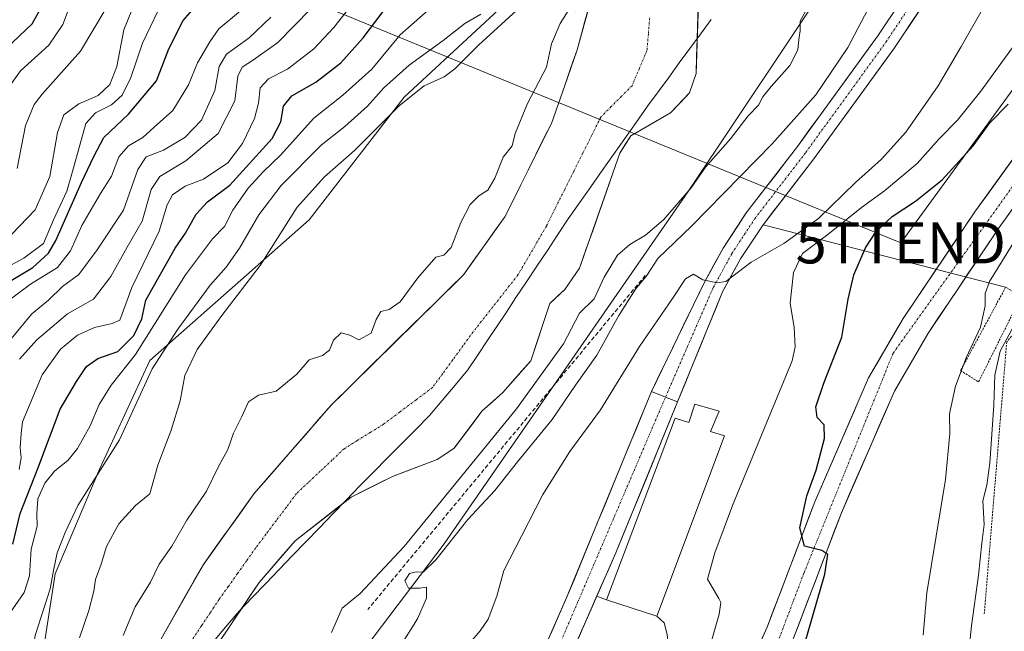
# Model space of a CAD drawing. Units: metres. Extents: x 631151 to 634602, y 4738933 to 4741312.
# Drawn here: x 633895 to 634134, y 4739733 to 4739882 of the extents above; entities that cross this region are included whole.
import ezdxf
from ezdxf.enums import TextEntityAlignment as Align

# ---------------------------------------------------------------- set-up
doc = ezdxf.new("R2010")
doc.units = ezdxf.units.M
doc.header["$MEASUREMENT"] = 0
for name, pattern in [('TRAZO_Y_PUNTO', [1, 0.5, -0.25, 0, -0.25]), ('TRAZOS', [0.75, 0.5, -0.25]), ('TRAZOSX2', [1.5, 1, -0.5])]:
    doc.linetypes.add(name, pattern=pattern)
doc.layers.get('0').update_dxf_attribs({"lineweight": 5})
for name, color, linetype, lineweight in [('Alambrada', 19, 'TRAZOS', 0), ('Arbolado forestal CxS', 92, 'Continuous', 0), ('Carretera de calzada única', 19, 'Continuous', 13), ('Carretera de calzada única Cxs', 19, 'Continuous', 13), ('Carretera de calzada única eje', 19, 'TRAZO_Y_PUNTO', 0), ('Corriente natural Cxs', 5, 'Continuous', 13), ('Corriente natural eje', 5, 'TRAZO_Y_PUNTO', 0), ('Corriente natural superficial', 5, 'Continuous', 13), ('Curva de nivel maestra', 36, 'Continuous', 30), ('Curva de nivel normal', 36, 'Continuous', 0), ('Edificación', 1, 'Continuous', 13), ('Edificación Cxs', 1, 'Continuous', 13), ('Explanada', 19, 'Continuous', 0), ('Explanada Cxs', 19, 'Continuous', 0), ('Layer 0', 7, 'Continuous', 0), ('Matorral CxS', 135, 'Continuous', 0), ('Municipio', 9, 'Continuous', 13), ('Municipio CxS', 142, 'Continuous', 0), ('Obra de contención lineal', 1, 'TRAZOSX2', 13), ('Suelo desnudo CxS', 43, 'Continuous', 0), ('Tendido', 6, 'Continuous', 0), ('Torre de tendido puntual', 7, 'Continuous', 0)]:
    doc.layers.add(name, color=color, linetype=linetype, lineweight=lineweight)

# ---------------------------------------------------------------- blocks, each defined once
blk = doc.blocks.new('*U156')
at = {"layer": 'Suelo desnudo CxS', "color": 43, "linetype": 'Continuous', "lineweight": 0}
for points in [[(633906.7901, 4739545.4301, 478.0959), (633901.3101, 4739582.7901, 478.5144), (633902.5601, 4739605.6701, 478.9525), (633902.3901, 4739636.5101, 479.0925), (633905.0201, 4739660.5101, 478.4682), (633905.5079, 4739662.8192, 478.3382), (633910.2101, 4739685.0801, 478.5246), (633921.8001, 4739718.2201, 478.227), (633939.4501, 4739749.3501, 478.2016), (633951.1869, 4739765.7015, 478.2525), (633951.7601, 4739766.5001, 478.244), (633970.5601, 4739788.1701, 478.9316), (634001.6273, 4739818.7841, 478.4444), (634002.7801, 4739819.9201, 478.43), (634012.8701, 4739834.0501, 478.4557), (634014.2302, 4739836.7871, 478.585), (634014.3755, 4739837.0794, 478.6034), (634024.1801, 4739856.8101, 479.0714), (634027.4301, 4739866.0701, 479.0845), (634030.4601, 4739874.7101, 479.203), (634034.3956, 4739889.187, 479.3365)], [(634059.9645, 4739885.9111, 479.5662), (634059.4101, 4739868.9501, 479.5044), (634057.8101, 4739864.2301, 479.3943), (634053.2101, 4739859.4101, 479.2569), (634043.5301, 4739853.7901, 479.2249), (634040.8301, 4739849.5701, 479.2223), (634031.0601, 4739821.5501, 479.2887), (634027.4701, 4739816.3401, 479.5696), (634023.7801, 4739812.9101, 479.0499), (634019.1601, 4739798.9701, 480.0032), (634012.4001, 4739791.2201, 479.4857), (634007.2701, 4739786.6601, 479.2013), (634000.5101, 4739777.7001, 479.4578), (633996.3801, 4739774.8801, 478.6529), (633985.4801, 4739770.7901, 478.4454), (633975.4601, 4739765.7601, 478.6939), (633961.7701, 4739755.1201, 478.3828), (633953.0101, 4739744.9301, 478.3013), (633942.8801, 4739729.7901, 478.1637)]]:
    blk.add_polyline3d(points, dxfattribs=at)
blk = doc.blocks.new('*U157')
at = {"layer": 'Arbolado forestal CxS', "color": 92, "linetype": 'Continuous', "lineweight": 0}
for points in [[(633942.8801, 4739729.7901, 478.1637), (633953.0101, 4739744.9301, 478.3013), (633961.7701, 4739755.1201, 478.3828), (633975.4601, 4739765.7601, 478.6939), (633985.4801, 4739770.7901, 478.4454), (633996.3801, 4739774.8801, 478.6529), (634000.5101, 4739777.7001, 479.4578), (634007.2701, 4739786.6601, 479.2013), (634012.4001, 4739791.2201, 479.4857), (634019.1601, 4739798.9701, 480.0032), (634023.7801, 4739812.9101, 479.0499), (634027.4701, 4739816.3401, 479.5696), (634031.0601, 4739821.5501, 479.2887), (634040.8301, 4739849.5701, 479.2223), (634043.5301, 4739853.7901, 479.2249), (634053.2101, 4739859.4101, 479.2569), (634057.8101, 4739864.2301, 479.3943), (634059.4101, 4739868.9501, 479.5044), (634059.9645, 4739885.9111, 479.5662)], [(634105.0077, 4739911.5115, 482.9819), (634057.4847, 4739840.2313, 483.1005), (633998.0807, 4739754.3297, 485.8319), (633957.8689, 4739701.3265, 481.8791), (633944.1593, 4739639.1841, 480.8558), (633957.8655, 4739564.2473, 483.5658)], [(633889.2421, 4739661.7561, 485.2035), (633897.7809, 4739710.7307, 486.6627), (633903.3691, 4739747.0727, 487.9496), (633914.2647, 4739772.7253, 487.9963), (633926.4183, 4739799.0399, 488.6143), (633965.2055, 4739833.2967, 482.003), (633988.3751, 4739863.1717, 483.235), (634023.4339, 4739895.7899, 484.0066)], [(634034.3956, 4739889.187, 479.3365), (634030.4601, 4739874.7101, 479.203), (634027.4301, 4739866.0701, 479.0845), (634024.1801, 4739856.8101, 479.0714), (634014.3755, 4739837.0794, 478.6034), (634014.2302, 4739836.7871, 478.585), (634012.8701, 4739834.0501, 478.4557), (634002.7801, 4739819.9201, 478.43), (634001.6273, 4739818.7841, 478.4444), (633970.5601, 4739788.1701, 478.9316), (633951.7601, 4739766.5001, 478.244), (633951.1869, 4739765.7015, 478.2525), (633939.4501, 4739749.3501, 478.2016), (633921.8001, 4739718.2201, 478.227), (633910.2101, 4739685.0801, 478.5246), (633905.5079, 4739662.8192, 478.3382), (633905.0201, 4739660.5101, 478.4682), (633902.3901, 4739636.5101, 479.0925), (633902.5601, 4739605.6701, 478.9525), (633901.3101, 4739582.7901, 478.5144), (633906.7901, 4739545.4301, 478.0959)]]:
    blk.add_polyline3d(points, dxfattribs=at)
blk = doc.blocks.new('*U173')
at = {"layer": 'Curva de nivel normal', "color": 36, "linetype": 'Continuous', "lineweight": 0}
blk.add_polyline3d([(634141.38, 4739835.36, 505), (634130.88, 4739818.26, 505), (634129.8, 4739815.33, 505), (634129.8, 4739812.33, 505), (634128.65, 4739807.12, 505), (634125.18, 4739799.68, 505), (634122.6, 4739792.77, 505), (634121.09, 4739786.03, 505), (634121.17, 4739781.28, 505), (634120.1, 4739770.02, 505), (634115.61, 4739742.43, 505), (634114.69, 4739732.12, 505)], dxfattribs=at)
blk = doc.blocks.new('*U177')
at = {"layer": 'Curva de nivel normal', "color": 36, "linetype": 'Continuous', "lineweight": 0}
blk.add_polyline3d([(633892.2, 4739813.73, 520), (633897.36, 4739817.59, 520), (633903.97, 4739821.67, 520), (633907.14, 4739825.76, 520), (633909.9, 4739831.96, 520), (633914.37, 4739839.75, 520), (633917.08, 4739843.95, 520), (633918.88, 4739848.69, 520), (633921.26, 4739851.37, 520), (633924.71, 4739853.4, 520), (633927.51, 4739855.86, 520), (633932.05, 4739859.95, 520), (633935.81, 4739866.23, 520), (633938.06, 4739871.57, 520), (633941.03, 4739876.68, 520), (633943.22, 4739879.83, 520), (633948.49, 4739884.26, 520)], dxfattribs=at)
blk = doc.blocks.new('*U187')
at = {"layer": 'Curva de nivel normal', "color": 36, "linetype": 'Continuous', "lineweight": 0}
blk.add_polyline3d([(633887.4, 4739819.53, 530), (633895.78, 4739823.98, 530), (633900.52, 4739827.53, 530), (633902.97, 4739833.33, 530), (633906.2, 4739840.28, 530), (633907.39, 4739844.47, 530), (633909.37, 4739851.51, 530), (633910.83, 4739856.81, 530), (633913.22, 4739859.35, 530), (633917.05, 4739861.35, 530), (633919.67, 4739863.68, 530), (633921.81, 4739868.02, 530), (633924.65, 4739876.35, 530), (633928.48, 4739884.33, 530)], dxfattribs=at)
blk = doc.blocks.new('*U197')
at = {"layer": 'Curva de nivel normal', "color": 36, "linetype": 'Continuous', "lineweight": 0}
blk.add_polyline3d([(633892.84, 4739829.81, 535), (633898.47, 4739835.71, 535), (633902.04, 4739843.83, 535), (633903.96, 4739854.62, 535), (633905.46, 4739858.92, 535), (633909.16, 4739861.55, 535), (633913.85, 4739863.56, 535), (633916.72, 4739866.24, 535), (633918.4, 4739870.68, 535), (633920.08, 4739879.6, 535), (633923.11, 4739887.09, 535)], dxfattribs=at)
blk = doc.blocks.new('*U201')
at = {"layer": 'Curva de nivel normal', "color": 36, "linetype": 'Continuous', "lineweight": 0}
blk.add_polyline3d([(633890.74, 4739863.68, 545), (633894.95, 4739869.57, 545), (633901.8, 4739875.88, 545), (633905.25, 4739880.86, 545), (633908.59, 4739889.84, 545)], dxfattribs=at)
blk = doc.blocks.new('*U204')
at = {"layer": 'Curva de nivel normal', "color": 36, "linetype": 'Continuous', "lineweight": 0}
blk.add_polyline3d([(633894.11, 4739845.83, 540), (633896.11, 4739856.25, 540), (633898.24, 4739861.42, 540), (633900.22, 4739863.91, 540), (633909.54, 4739874.39, 540), (633918.78, 4739889.96, 540)], dxfattribs=at)
blk = doc.blocks.new('*U218')
at = {"layer": 'Curva de nivel maestra', "color": 36, "linetype": 'Continuous', "lineweight": 30}
blk.add_polyline3d([(634085.8, 4739729.84, 500), (634090.74, 4739746.98, 500), (634091.46, 4739751.75, 500), (634090.02, 4739752.77, 500), (634085.78, 4739753.78, 500), (634084.65, 4739758.24, 500), (634086.38, 4739766.02, 500), (634088.67, 4739772.28, 500), (634090.7, 4739780.03, 500), (634090.58, 4739783.32, 500), (634088.92, 4739785.14, 500), (634088.57, 4739787.77, 500), (634090.48, 4739793.54, 500), (634094.93, 4739804.72, 500), (634096.43, 4739813.95, 500), (634097.86, 4739819.92, 500), (634100.66, 4739826.52, 500), (634103.23, 4739830.48, 500), (634107.16, 4739834.08, 500), (634112.82, 4739837.83, 500), (634119.33, 4739843.02, 500), (634126.89, 4739851.35, 500), (634130.97, 4739856.93, 500), (634135.4, 4739861.49, 500)], dxfattribs=at)
blk = doc.blocks.new('*U219')
at = {"layer": 'Curva de nivel maestra', "color": 36, "linetype": 'Continuous', "lineweight": 30}
blk.add_polyline3d([(633889.75, 4739873.51, 550), (633897.77, 4739881.02, 550), (633901.26, 4739887.43, 550)], dxfattribs=at)
blk = doc.blocks.new('*U222')
at = {"layer": 'Curva de nivel maestra', "color": 36, "linetype": 'Continuous', "lineweight": 30}
blk.add_polyline3d([(633890.2, 4739817.07, 525), (633897.93, 4739821.71, 525), (633901.74, 4739825.18, 525), (633903.56, 4739828.26, 525), (633909.76, 4739842.42, 525), (633912.8, 4739848.74, 525), (633915.26, 4739853.39, 525), (633921.21, 4739859.08, 525), (633928.01, 4739867.13, 525), (633931.02, 4739874.99, 525), (633934.52, 4739881.88, 525), (633937.94, 4739885.77, 525)], dxfattribs=at)
blk = doc.blocks.new('5TTEND')
blk.add_text('5TTEND', height=10).set_placement((0, 0), align=Align.MIDDLE_CENTER)

msp = doc.modelspace()

# ---------------------------------------------------------------- linework, layer by layer
at = {"layer": 'Alambrada', "color": 19, "linetype": 'TRAZOS', "lineweight": 0}
for points in [[(634128.19, 4739793.82, 507.87), (634138.62, 4739814.67, 507.37), (634134.78, 4739816.87, 505.74), (634123.8, 4739796.56, 505.36), (634128.19, 4739793.82, 507.87)], [(634144.39, 4739734.95, 512.26), (634148.78, 4739743.18, 511.32), (634153.72, 4739747.02, 510.9), (634170.18, 4739745.93, 511.96), (634175.11, 4739806.84, 511.08), (634139.99, 4739809.58, 509.68), (634135.05, 4739803.55, 509.86), (634129.57, 4739737.14, 510.84)]]:
    msp.add_polyline3d(points, dxfattribs=at)
at = {"layer": 'Arbolado forestal CxS', "color": 92, "linetype": 'Continuous', "lineweight": 0}
for points in [[(634107.93, 4739927.35, 481.29), (634105.01, 4739911.51, 482.98), (634057.48, 4739840.23, 483.1), (633998.08, 4739754.33, 485.83), (633957.87, 4739701.33, 481.88), (633944.16, 4739639.18, 480.86), (633957.87, 4739564.25, 483.57), (633977.97, 4739493.88, 482.03), (634004.47, 4739435.39, 480.68), (634065.7, 4739344.01, 481.04), (634085.8, 4739281.86, 481.81), (634090.37, 4739207.84, 480.07), (634084.27, 4739193.35, 476.81)], [(634034.4, 4739889.19, 479.34), (634029.98, 4739883.96, 479.43), (634023.43, 4739895.79, 484.01), (633988.38, 4739863.17, 483.23), (633965.21, 4739833.3, 482), (633926.42, 4739799.04, 488.61), (633914.26, 4739772.73, 488), (633903.37, 4739747.07, 487.95), (633897.78, 4739710.73, 486.66), (633889.24, 4739661.76, 485.2), (633890.5, 4739634.32, 484.86), (633895.04, 4739500.52, 493.27), (633915.18, 4739427.68, 509.28), (633925.53, 4739417.7, 502.85), (633935.54, 4739426.21, 483.38), (633958.09, 4739410.18, 477.38), (633958.78, 4739409.7, 477.42), (633960.53, 4739408.45, 477.49)], [(634034.4, 4739889.19, 479.34), (634030.46, 4739874.71, 479.2), (634027.43, 4739866.07, 479.08), (634024.18, 4739856.81, 479.07), (634014.38, 4739837.08, 478.6), (634014.23, 4739836.79, 478.58), (634012.87, 4739834.05, 478.46), (634002.78, 4739819.92, 478.43), (634001.63, 4739818.78, 478.44), (633970.56, 4739788.17, 478.93), (633951.76, 4739766.5, 478.24), (633951.19, 4739765.7, 478.25), (633939.45, 4739749.35, 478.2), (633921.8, 4739718.22, 478.23), (633910.21, 4739685.08, 478.52), (633905.51, 4739662.82, 478.34), (633905.02, 4739660.51, 478.47), (633902.39, 4739636.51, 479.09), (633902.56, 4739605.67, 478.95), (633901.31, 4739582.79, 478.51), (633906.79, 4739545.43, 478.1)], [(634059.96, 4739885.91, 479.57), (634059.41, 4739868.95, 479.5), (634057.81, 4739864.23, 479.39), (634053.21, 4739859.41, 479.26), (634043.53, 4739853.79, 479.22), (634040.83, 4739849.57, 479.22), (634031.06, 4739821.55, 479.29), (634027.47, 4739816.34, 479.57), (634023.78, 4739812.91, 479.05), (634019.16, 4739798.97, 480), (634012.4, 4739791.22, 479.49), (634007.27, 4739786.66, 479.2), (634000.51, 4739777.7, 479.46), (633996.38, 4739774.88, 478.65), (633985.48, 4739770.79, 478.45), (633975.46, 4739765.76, 478.69), (633961.77, 4739755.12, 478.38), (633953.01, 4739744.93, 478.3), (633942.88, 4739729.79, 478.16)]]:
    msp.add_polyline3d(points, dxfattribs=at)
at = {"layer": 'Carretera de calzada única', "color": 19, "linetype": 'Continuous', "lineweight": 13}
for points in [[(634048.57, 4739791.51), (634061.37, 4739817.98), (634065.98, 4739826.37), (634071.64, 4739835), (634084.11, 4739851.18), (634103.64, 4739878.1), (634114.7, 4739894.7)], [(634118.9, 4739891.99), (634107.74, 4739875.25), (634088.11, 4739848.19), (634075.71, 4739832.1), (634070.26, 4739823.79), (634065.87, 4739815.78), (634054.89, 4739788.94)], [(634055.28, 4739530.27), (634045.98, 4739549.34), (634043.62, 4739559.09), (634038.55, 4739592.43), (634038, 4739602.42), (634038.53, 4739616.48), (634041.73, 4739636.22), (634048.28, 4739659.05), (634073.05, 4739725.82), (634076.69, 4739734.06), (634088.32, 4739764.58), (634101.42, 4739794.77), (634109.87, 4739809.27), (634127.46, 4739835.46), (634156.55, 4739875.89), (634160.69, 4739884.51)], [(634167.37, 4739882.22), (634162.6, 4739872.29), (634133.23, 4739831.46), (634115.82, 4739805.55), (634107.69, 4739791.59), (634094.8, 4739761.93), (634083.17, 4739731.4), (634079.92, 4739724.26), (634079.55, 4739723.16), (634072.23, 4739701.89), (634060.95, 4739668.99), (634054.05, 4739652.57), (634051.78, 4739647.14), (634046.78, 4739627.51), (634044.53, 4739602.74), (634045.25, 4739589.41), (634047.87, 4739573.59), (634049.87, 4739569.09), (634053.91, 4739568.94)], [(634070.69, 4739477.79), (634063.12, 4739483.9), (634059.37, 4739485.79), (634052.73, 4739487.14), (634048.23, 4739489.01), (634044.03, 4739491.82), (634034.92, 4739501.75), (634028.82, 4739511.81), (634018.25, 4739548.43), (634013.46, 4739566.66), (634002.16, 4739598.93), (633997.55, 4739619.51), (633995.1, 4739637.54), (633996.39, 4739655.97), (634000.37, 4739675.54), (634003.26, 4739685.1), (634027.82, 4739741.01), (634048.57, 4739791.51)], [(634054.89, 4739788.94), (634039.89, 4739752.18), (634035.26, 4739741.64)], [(634035.26, 4739741.64), (634033.28, 4739737.13), (634031.3, 4739732.63)]]:
    msp.add_lwpolyline(points, dxfattribs=at)
at = {"layer": 'Carretera de calzada única Cxs', "color": 19, "linetype": 'Continuous', "lineweight": 13}
msp.add_lwpolyline([(634048.57, 4739791.51), (634051.98, 4739790.13), (634054.89, 4739788.94)], dxfattribs=at)
msp.add_lwpolyline([(634048.57, 4739791.51), (634051.98, 4739790.13), (634054.89, 4739788.94)], dxfattribs=at)
for points in [[(634114.44, 4739885.29, 485.59), (634112.21, 4739881.94, 485.63), (634109.98, 4739878.59, 485.4), (634107.74, 4739875.25, 485.5), (634104.94, 4739871.38, 485.39), (634102.13, 4739867.51, 485.47), (634099.33, 4739863.65, 485.34), (634096.53, 4739859.78, 485.53), (634093.72, 4739855.92, 485.57), (634090.92, 4739852.05, 485.77), (634088.11, 4739848.19, 485.96), (634085.63, 4739844.97, 486.21), (634083.15, 4739841.75, 486.51), (634080.67, 4739838.53, 486.9), (634078.19, 4739835.31, 487.24), (634075.71, 4739832.1, 487.62), (634072.99, 4739827.94, 488.29), (634070.26, 4739823.79, 489.08), (634068.07, 4739819.78, 489.78), (634065.87, 4739815.78, 490.08), (634064.04, 4739811.3, 490.64), (634062.21, 4739806.83, 491.01), (634060.38, 4739802.36, 491.32), (634058.55, 4739797.89, 491.69), (634056.72, 4739793.41, 491.99), (634054.89, 4739788.94, 492.28), (634054.89, 4739788.94, 492.28), (634051.98, 4739790.13, 492.14), (634048.57, 4739791.51, 491.91), (634050.7, 4739795.92, 491.81), (634052.84, 4739800.33, 491.56), (634054.97, 4739804.74, 491.25), (634057.11, 4739809.16, 490.91), (634059.24, 4739813.57, 490.6), (634061.37, 4739817.98, 489.94), (634063.68, 4739822.17, 489.32), (634065.98, 4739826.37, 488.7), (634067.86, 4739829.24, 488.26), (634069.75, 4739832.12, 487.81), (634071.64, 4739835, 487.53), (634074.13, 4739838.23, 487.12), (634076.63, 4739841.47, 486.76), (634079.12, 4739844.71, 486.33), (634081.61, 4739847.95, 486.01), (634084.11, 4739851.18, 485.78), (634086.9, 4739855.03, 485.58), (634089.69, 4739858.87, 485.43), (634092.48, 4739862.72, 485.35), (634095.27, 4739866.57, 485.34), (634098.06, 4739870.41, 485.33), (634100.85, 4739874.26, 485.46), (634103.64, 4739878.1, 485.54), (634106.4, 4739882.25, 485.68)], [(634074.87, 4739729.94, 499.18), (634076.69, 4739734.06, 499.33), (634078.35, 4739738.42, 499.45), (634080.01, 4739742.78, 499.33), (634081.67, 4739747.14, 499.72), (634083.34, 4739751.5, 499.75), (634085, 4739755.86, 499.8), (634086.66, 4739760.22, 500.11), (634088.32, 4739764.58, 500.06), (634090.19, 4739768.89, 500.22), (634092.06, 4739773.21, 500.57), (634093.93, 4739777.52, 500.59), (634095.81, 4739781.83, 500.91), (634097.68, 4739786.14, 501.11), (634099.55, 4739790.46, 501.36), (634101.42, 4739794.77, 501.64), (634103.53, 4739798.4, 501.8), (634105.65, 4739802.02, 502.02), (634107.76, 4739805.65, 502.2), (634109.87, 4739809.27, 502.33), (634112.38, 4739813.01, 502.49), (634114.9, 4739816.75, 502.62), (634117.41, 4739820.49, 502.83), (634119.92, 4739824.24, 502.98), (634122.43, 4739827.98, 503.13), (634124.95, 4739831.72, 503.23), (634127.46, 4739835.46, 503.25), (634130.37, 4739839.5, 503.28), (634133.28, 4739843.55, 503.31), (634136.19, 4739847.59, 503.41)], [(634135.9, 4739835.17, 503.27), (634133.23, 4739831.46, 503.34), (634130.74, 4739827.76, 502.99), (634128.26, 4739824.06, 503.02), (634125.77, 4739820.36, 502.81), (634123.28, 4739816.65, 502.83), (634120.79, 4739812.95, 502.45), (634118.31, 4739809.25, 502.49), (634115.82, 4739805.55, 502.14), (634113.79, 4739802.06, 502.2), (634111.76, 4739798.57, 501.85), (634109.72, 4739795.08, 501.76), (634107.69, 4739791.59, 501.68), (634105.85, 4739787.35, 501.34), (634104.01, 4739783.12, 501.27), (634102.17, 4739778.88, 501.01), (634100.32, 4739774.64, 500.72), (634098.48, 4739770.4, 500.92), (634096.64, 4739766.17, 500.45), (634094.8, 4739761.93, 500.4), (634093.14, 4739757.57, 500.37), (634091.48, 4739753.21, 499.82), (634089.82, 4739748.85, 499.84), (634088.15, 4739744.48, 499.95), (634086.49, 4739740.12, 499.41), (634084.83, 4739735.76, 499.33), (634083.17, 4739731.4, 499.33)], [(634024.04, 4739732.41, 492.07), (634025.93, 4739736.71, 492.26), (634027.82, 4739741.01, 492.44), (634029.71, 4739745.6, 492.53), (634031.59, 4739750.19, 492.57), (634033.48, 4739754.78, 492.56), (634035.37, 4739759.37, 492.51), (634037.25, 4739763.96, 492.5), (634039.14, 4739768.56, 492.44), (634041.02, 4739773.15, 492.42), (634042.91, 4739777.74, 492.44), (634044.8, 4739782.33, 492.23), (634046.68, 4739786.92, 492.05), (634048.57, 4739791.51, 491.91), (634051.98, 4739790.13, 492.14), (634054.89, 4739788.94, 492.28), (634054.89, 4739788.94, 492.28), (634053.02, 4739784.35, 492.43), (634051.14, 4739779.75, 492.5), (634049.27, 4739775.16, 492.53), (634047.39, 4739770.56, 492.53), (634045.52, 4739765.97, 492.53), (634043.64, 4739761.37, 492.54), (634041.77, 4739756.78, 492.56), (634039.89, 4739752.18, 492.56), (634038, 4739747.87, 492.56), (634036.1, 4739743.56, 492.56), (634034.21, 4739739.26, 492.42), (634032.32, 4739734.95, 492.25), (634030.43, 4739730.64, 492.03)]]:
    msp.add_polyline3d(points, dxfattribs=at)
at = {"layer": 'Carretera de calzada única eje', "color": 19, "linetype": 'TRAZO_Y_PUNTO', "lineweight": 0}
for points in [[(634136.64, 4740137.79), (634144.12, 4740112.6), (634149.94, 4740085.44), (634153.05, 4740071.48), (634160.41, 4740057.51), (634165.83, 4740044.71), (634167, 4740032.3), (634166.23, 4740011.34), (634168.94, 4739990.4), (634172.05, 4739956.86), (634169.73, 4739914.97), (634164.69, 4739884.71), (634151.89, 4739862.99), (634107.37, 4739800.76), (634085.67, 4739747.23), (634062.01, 4739684.76), (634044.94, 4739636.51), (634040.3, 4739608.96), (634041.85, 4739586.08), (634046.89, 4739564.34), (634052.9, 4739556.8)], [(634051.98, 4739790.13), (634063.62, 4739816.88), (634068.12, 4739825.08), (634073.68, 4739833.55), (634086.11, 4739849.69), (634105.69, 4739876.67), (634116.8, 4739893.34)], [(634066.61, 4739491.09), (634053.48, 4739491.02), (634043.39, 4739497.23), (634032.92, 4739511.19), (634020.55, 4739552.01), (634015.12, 4739570.61), (634006.6, 4739596.99), (634000.39, 4739622.96), (633998.07, 4739636.92), (633999.23, 4739654.36), (634003.89, 4739672.98), (634007.37, 4739686.55), (634020.94, 4739717.56), (634051.98, 4739790.13)]]:
    msp.add_lwpolyline(points, dxfattribs=at)
at = {"layer": 'Corriente natural Cxs', "color": 5, "linetype": 'Continuous', "lineweight": 13}
for points in [[(634059.96, 4739885.91, 479.39), (634059.83, 4739881.67, 479.52), (634059.69, 4739877.43, 479.53), (634059.55, 4739873.19, 479.39), (634059.41, 4739868.95, 479.36), (634057.81, 4739864.23, 479.33), (634055.51, 4739861.82, 479.27), (634053.21, 4739859.41, 479.21), (634049.98, 4739857.54, 479.14), (634046.76, 4739855.66, 479.11), (634043.53, 4739853.79, 479.07), (634042.18, 4739851.68, 479.09), (634040.83, 4739849.57, 479.1), (634039.2, 4739844.9, 479.05), (634037.57, 4739840.23, 478.94), (634035.95, 4739835.56, 478.9), (634034.32, 4739830.89, 478.77), (634032.69, 4739826.22, 478.61), (634031.06, 4739821.55, 478.39), (634029.27, 4739818.95, 478.37), (634027.47, 4739816.34, 478.58), (634025.63, 4739814.63, 478.56), (634023.78, 4739812.91, 478.46), (634022.24, 4739808.26, 478.4), (634020.7, 4739803.62, 478.28), (634019.16, 4739798.97, 478.37), (634016.91, 4739796.39, 478.37), (634014.65, 4739793.8, 478.31), (634012.4, 4739791.22, 478.34), (634009.84, 4739788.94, 478.28), (634007.27, 4739786.66, 478.36), (634005.02, 4739783.67, 478.31), (634002.76, 4739780.69, 478.38), (634000.51, 4739777.7, 478.38), (633998.45, 4739776.29, 478.4), (633996.38, 4739774.88, 478.4), (633992.75, 4739773.52, 478.4), (633989.11, 4739772.15, 478.39), (633985.48, 4739770.79, 478.48), (633982.14, 4739769.11, 478.56), (633978.8, 4739767.44, 478.41), (633975.46, 4739765.76, 478.34), (633972.04, 4739763.1, 478.44), (633968.62, 4739760.44, 478.43), (633965.19, 4739757.78, 478.31), (633961.77, 4739755.12, 478.25), (633958.85, 4739751.72, 478.29), (633955.93, 4739748.33, 478.32), (633953.01, 4739744.93, 478.2), (633950.48, 4739741.15, 478.22), (633947.95, 4739737.36, 478.16), (633945.41, 4739733.58, 478.12), (633942.88, 4739729.79, 478.12)], [(633928.42, 4739729.89, 478.31), (633930.63, 4739733.79, 478.31), (633932.83, 4739737.68, 478.3), (633935.04, 4739741.57, 478.47), (633937.24, 4739745.46, 478.42), (633939.45, 4739749.35, 478.28), (633941.91, 4739752.78, 478.22), (633944.37, 4739756.21, 478.31), (633946.84, 4739759.64, 478.41), (633949.3, 4739763.07, 478.48), (633951.76, 4739766.5, 478.63), (633954.89, 4739770.11, 478.81), (633958.03, 4739773.72, 478.97), (633961.16, 4739777.34, 478.83), (633964.29, 4739780.95, 479.13), (633967.43, 4739784.56, 479.57), (633970.56, 4739788.17, 480.11), (633973.78, 4739791.35, 479.55), (633977, 4739794.52, 479.23), (633980.23, 4739797.7, 479.05), (633983.45, 4739800.87, 479.18), (633986.67, 4739804.05, 479.32), (633989.89, 4739807.22, 478.96), (633993.11, 4739810.4, 478.9), (633996.34, 4739813.57, 478.74), (633999.56, 4739816.75, 478.66), (634002.78, 4739819.92, 478.54), (634005.3, 4739823.45, 478.72), (634007.83, 4739826.99, 478.69), (634010.35, 4739830.52, 478.53), (634012.87, 4739834.05, 478.41), (634014.76, 4739837.84, 478.54), (634016.64, 4739841.64, 478.69), (634018.53, 4739845.43, 478.85), (634020.41, 4739849.22, 478.98), (634022.3, 4739853.02, 479.09), (634024.18, 4739856.81, 479.09), (634025.81, 4739861.44, 479.14), (634027.43, 4739866.07, 479.16), (634028.95, 4739870.39, 479.25), (634030.46, 4739874.71, 479.33), (634031.53, 4739878.65, 479.33), (634032.6, 4739882.58, 479.44)]]:
    msp.add_polyline3d(points, dxfattribs=at)
at = {"layer": 'Corriente natural eje', "color": 5, "linetype": 'TRAZO_Y_PUNTO', "lineweight": 0}
msp.add_polyline3d([(634048.12, 4739882.51, 479.28), (634047.79, 4739878.54, 479.28), (634047.46, 4739874.57, 479.27), (634045.64, 4739870.27, 479.25), (634043.82, 4739865.96, 479.2), (634041.28, 4739863.42, 479.12), (634038.75, 4739860.89, 479.09), (634036.21, 4739858.35, 479.07), (634034.01, 4739853.92, 479.08), (634031.8, 4739849.5, 479.08), (634029.6, 4739845.07, 479.03), (634027.4, 4739840.64, 478.95), (634025.19, 4739836.22, 478.94), (634022.99, 4739831.79, 478.72), (634020.68, 4739827.82, 478.36), (634018.36, 4739823.85, 478.32), (634016.05, 4739819.88, 478.29), (634013.32, 4739816.41, 478.31), (634010.59, 4739812.93, 478.29), (634007.86, 4739809.46, 478.32), (634005.13, 4739805.98, 478.34), (634002.65, 4739802.59, 478.37), (634000.17, 4739799.2, 478.4), (633997.69, 4739795.81, 478.41), (633995.21, 4739792.42, 478.38), (633991.24, 4739789.44, 478.37), (633987.27, 4739786.46, 478.35), (633983.3, 4739783.48, 478.3), (633980.1, 4739781.5, 478.3), (633976.91, 4739779.51, 478.27), (633973.71, 4739777.53, 478.42), (633970.82, 4739774.8, 478.37), (633967.93, 4739772.07, 478.26), (633965.03, 4739769.34, 478.2), (633962.14, 4739766.61, 478.17), (633959.66, 4739763.3, 478.15), (633957.18, 4739760, 478.15), (633954.69, 4739756.69, 478.18), (633952.21, 4739753.38, 478.16), (633949.98, 4739750.24, 478.16), (633947.75, 4739747.09, 478.17), (633945.51, 4739743.95, 478.18), (633943.28, 4739740.8, 478.16), (633941.13, 4739737.58, 478.16), (633938.98, 4739734.35, 478.16), (633936.83, 4739731.13, 478.17)], dxfattribs=at)
at = {"layer": 'Corriente natural superficial', "color": 5, "linetype": 'Continuous', "lineweight": 13}
for points in [[(634059.96, 4739885.91, 479.39), (634059.83, 4739881.67, 479.52), (634059.69, 4739877.43, 479.53), (634059.55, 4739873.19, 479.39), (634059.41, 4739868.95, 479.36), (634057.81, 4739864.23, 479.33), (634055.51, 4739861.82, 479.27), (634053.21, 4739859.41, 479.21), (634049.98, 4739857.54, 479.14), (634046.76, 4739855.66, 479.11), (634043.53, 4739853.79, 479.07), (634042.18, 4739851.68, 479.09), (634040.83, 4739849.57, 479.1), (634039.2, 4739844.9, 479.05), (634037.57, 4739840.23, 478.94), (634035.95, 4739835.56, 478.9), (634034.32, 4739830.89, 478.77), (634032.69, 4739826.22, 478.61), (634031.06, 4739821.55, 478.39), (634029.27, 4739818.95, 478.37), (634027.47, 4739816.34, 478.58), (634025.63, 4739814.63, 478.56), (634023.78, 4739812.91, 478.46), (634022.24, 4739808.26, 478.4), (634020.7, 4739803.62, 478.28), (634019.16, 4739798.97, 478.37), (634016.91, 4739796.39, 478.37), (634014.65, 4739793.8, 478.31), (634012.4, 4739791.22, 478.34), (634009.84, 4739788.94, 478.28), (634007.27, 4739786.66, 478.36), (634005.02, 4739783.67, 478.31), (634002.76, 4739780.69, 478.38), (634000.51, 4739777.7, 478.38), (633998.45, 4739776.29, 478.4), (633996.38, 4739774.88, 478.4), (633992.75, 4739773.52, 478.4), (633989.11, 4739772.15, 478.39), (633985.48, 4739770.79, 478.48), (633982.14, 4739769.11, 478.56), (633978.8, 4739767.44, 478.41), (633975.46, 4739765.76, 478.34), (633972.04, 4739763.1, 478.44), (633968.62, 4739760.44, 478.43), (633965.19, 4739757.78, 478.31), (633961.77, 4739755.12, 478.25), (633958.85, 4739751.72, 478.29), (633955.93, 4739748.33, 478.32), (633953.01, 4739744.93, 478.2), (633950.48, 4739741.15, 478.22), (633947.95, 4739737.36, 478.16), (633945.41, 4739733.58, 478.12), (633942.88, 4739729.79, 478.12)], [(633928.42, 4739729.89, 478.31), (633930.63, 4739733.79, 478.31), (633932.83, 4739737.68, 478.3), (633935.04, 4739741.57, 478.47), (633937.24, 4739745.46, 478.42), (633939.45, 4739749.35, 478.28), (633941.91, 4739752.78, 478.22), (633944.37, 4739756.21, 478.31), (633946.84, 4739759.64, 478.41), (633949.3, 4739763.07, 478.48), (633951.76, 4739766.5, 478.63), (633954.89, 4739770.11, 478.81), (633958.03, 4739773.72, 478.97), (633961.16, 4739777.34, 478.83), (633964.29, 4739780.95, 479.13), (633967.43, 4739784.56, 479.57), (633970.56, 4739788.17, 480.11), (633973.78, 4739791.35, 479.55), (633977, 4739794.52, 479.23), (633980.23, 4739797.7, 479.05), (633983.45, 4739800.87, 479.18), (633986.67, 4739804.05, 479.32), (633989.89, 4739807.22, 478.96), (633993.11, 4739810.4, 478.9), (633996.34, 4739813.57, 478.74), (633999.56, 4739816.75, 478.66), (634002.78, 4739819.92, 478.54), (634005.3, 4739823.45, 478.72), (634007.83, 4739826.99, 478.69), (634010.35, 4739830.52, 478.53), (634012.87, 4739834.05, 478.41), (634014.76, 4739837.84, 478.54), (634016.64, 4739841.64, 478.69), (634018.53, 4739845.43, 478.85), (634020.41, 4739849.22, 478.98), (634022.3, 4739853.02, 479.09), (634024.18, 4739856.81, 479.09), (634025.81, 4739861.44, 479.14), (634027.43, 4739866.07, 479.16), (634028.95, 4739870.39, 479.25), (634030.46, 4739874.71, 479.33), (634031.53, 4739878.65, 479.33), (634032.6, 4739882.58, 479.44)]]:
    msp.add_polyline3d(points, dxfattribs=at)
at = {"layer": 'Curva de nivel maestra', "color": 36, "linetype": 'Continuous', "lineweight": 30}
msp.add_polyline3d([(633893.09, 4739754.29, 500), (633894.84, 4739761.71, 500), (633899.16, 4739772.73, 500), (633904.6, 4739787.18, 500), (633908.6, 4739793.89, 500), (633910.97, 4739797.58, 500), (633913.76, 4739799.51, 500), (633918.63, 4739801.26, 500), (633922.56, 4739805.13, 500), (633924.45, 4739809.22, 500), (633925.47, 4739813.72, 500), (633932.56, 4739826.41, 500), (633935.09, 4739830.03, 500), (633937.72, 4739834.69, 500), (633940.48, 4739837.69, 500), (633945.87, 4739841.71, 500), (633956.2, 4739853.1, 500), (633958.35, 4739857.16, 500), (633958.97, 4739860.96, 500), (633960.99, 4739863.55, 500), (633966.81, 4739866.82, 500), (633972.94, 4739871.55, 500), (633978.34, 4739877.68, 500), (633983.96, 4739885.02, 500)], dxfattribs=at)
at = {"layer": 'Curva de nivel normal', "color": 36, "linetype": 'Continuous', "lineweight": 0}
for points in [[(634107.77, 4739897.14, 485), (634096.34, 4739875.28, 485), (634088.57, 4739863.79, 485), (634077.9, 4739851.84, 485), (634058.35, 4739831.82, 485), (634050.12, 4739823.91, 485), (634047.43, 4739819.75, 485), (634044.68, 4739816.4, 485), (634040.62, 4739810.01, 485), (634035.24, 4739800.29, 485), (634030.09, 4739793.03, 485), (634024.4, 4739784.69, 485), (634015.93, 4739774.36, 485), (634010.43, 4739767.37, 485), (634003.86, 4739760.26, 485), (633996.15, 4739750.55, 485), (633992.97, 4739747.45, 485), (633991.26, 4739747.55, 485), (633989.68, 4739747.09, 485), (633988.54, 4739745.34, 485), (633989.37, 4739743.56, 485), (633992.09, 4739743.52, 485), (633993.76, 4739743.76, 485), (633993.79, 4739741.08, 485), (633991.58, 4739736.12, 485), (633987.62, 4739729.74, 485)], [(633919.96, 4739732.04, 480), (633922.88, 4739739.04, 480), (633926.58, 4739745.04, 480), (633928.72, 4739749.37, 480), (633931.81, 4739753.82, 480), (633935.42, 4739760.16, 480), (633940.25, 4739767.15, 480), (633943.05, 4739773.03, 480), (633945.38, 4739777.36, 480), (633946.8, 4739781.36, 480), (633948.8, 4739785.36, 480), (633950.44, 4739788.95, 480), (633952.84, 4739790.59, 480), (633957.18, 4739791.54, 480), (633962.25, 4739795.71, 480), (633965.25, 4739799.23, 480), (633968.49, 4739800.21, 480), (633970.19, 4739801.58, 480), (633971.16, 4739803.95, 480), (633972.97, 4739805.76, 480), (633975.11, 4739805.18, 480), (633977.3, 4739804.03, 480), (633980.34, 4739805.69, 480), (633981.5, 4739809.03, 480), (633982.66, 4739811, 480), (633984.72, 4739811.42, 480), (633987.34, 4739813.34, 480), (633991.71, 4739819.2, 480), (633996.06, 4739824.2, 480), (633998.02, 4739824.73, 480), (633999.77, 4739826.54, 480), (634002.1, 4739832.69, 480), (634004.42, 4739837.03, 480), (634006.56, 4739839.18, 480), (634008.74, 4739840.54, 480), (634010.42, 4739843.44, 480), (634012.48, 4739848.58, 480), (634014.63, 4739851.35, 480), (634015.38, 4739854.35, 480), (634018.41, 4739861.68, 480), (634022.96, 4739870.54, 480), (634024.24, 4739876.18, 480), (634026.34, 4739881.12, 480), (634031.76, 4739889.87, 480)], [(633894.6, 4739772.44, 505), (633895.07, 4739775.3, 505), (633894.86, 4739777.75, 505), (633895.1, 4739781.27, 505), (633895.41, 4739784.09, 505), (633900.23, 4739795.54, 505), (633904.69, 4739801.75, 505), (633908.78, 4739805.18, 505), (633912.94, 4739807.07, 505), (633917.24, 4739808.01, 505), (633919.08, 4739808.84, 505), (633922.07, 4739816.84, 505), (633928.73, 4739830.57, 505), (633930.65, 4739836.92, 505), (633931.97, 4739839.43, 505), (633935.03, 4739841.52, 505), (633939.46, 4739843.24, 505), (633945.38, 4739847.22, 505), (633948.98, 4739851.92, 505), (633951.89, 4739857.98, 505), (633952.9, 4739861.69, 505), (633953.27, 4739865.46, 505), (633955.34, 4739867.65, 505), (633959.95, 4739870.05, 505), (633966.34, 4739874.97, 505), (633971.25, 4739880.17, 505), (633976.92, 4739887.46, 505)], [(633909.26, 4739731.42, 485), (633911.58, 4739738.15, 485), (633912.77, 4739742.86, 485), (633913.17, 4739745.7, 485), (633914.57, 4739749.37, 485), (633915.83, 4739753.7, 485), (633918.85, 4739759.2, 485), (633922.89, 4739763.68, 485), (633926.44, 4739766.53, 485), (633928.38, 4739773.54, 485), (633931.62, 4739782.05, 485), (633933.78, 4739789.2, 485), (633934.92, 4739795.36, 485), (633937.92, 4739801.69, 485), (633943.98, 4739810.03, 485), (633953.3, 4739822.18, 485), (633962.33, 4739836.39, 485), (633968.92, 4739843.79, 485), (633976.25, 4739850.2, 485), (633987.24, 4739861.2, 485), (633993.24, 4739865.97, 485), (633998.09, 4739868.14, 485), (634000.64, 4739870.09, 485), (634006.43, 4739875.9, 485), (634017.58, 4739886.04, 485)], [(634130.73, 4739887.4, 490), (634123.89, 4739875.35, 490), (634118.39, 4739865.92, 490), (634110.48, 4739854.7, 490), (634104.57, 4739848.07, 490), (634098.25, 4739842.38, 490), (634089.23, 4739833.59, 490), (634080.78, 4739827.57, 490), (634072.79, 4739822.96, 490), (634066.66, 4739818.31, 490), (634064.61, 4739817.92, 490), (634061.06, 4739818.66, 490), (634058.76, 4739820.05, 490), (634056.86, 4739818.93, 490), (634053.71, 4739814.17, 490), (634045.6, 4739802.4, 490), (634036.17, 4739787.03, 490), (634028.7, 4739776.84, 490), (634022.12, 4739766.37, 490), (634016.88, 4739756.23, 490), (634012.62, 4739747.85, 490), (634010.91, 4739741.58, 490), (634008.77, 4739736.03, 490), (634006.83, 4739733.12, 490), (634004.38, 4739730.31, 490)], [(633891.61, 4739736.38, 495), (633895.82, 4739742.49, 495), (633897.1, 4739746.56, 495), (633897.49, 4739753.08, 495), (633899.01, 4739758.7, 495), (633898.92, 4739761.68, 495), (633899.15, 4739765.29, 495), (633900.86, 4739769.12, 495), (633903.25, 4739772.06, 495), (633906.51, 4739774.77, 495), (633908.8, 4739777.61, 495), (633911.86, 4739783.1, 495), (633914.1, 4739788.32, 495), (633917.02, 4739792.99, 495), (633922.91, 4739800.48, 495), (633935.13, 4739819.89, 495), (633941.69, 4739828.69, 495), (633944.63, 4739831.69, 495), (633946.61, 4739835.69, 495), (633950.4, 4739841.02, 495), (633954.02, 4739845.02, 495), (633958.24, 4739849.03, 495), (633966.35, 4739858.08, 495), (633973.43, 4739863.7, 495), (633980.44, 4739870.02, 495), (633987.36, 4739878.35, 495), (633994.22, 4739884.36, 495)], [(633894.39, 4739711.7, 490), (633896.77, 4739721.37, 490), (633898.54, 4739732.04, 490), (633902.13, 4739743.37, 490), (633902.96, 4739747.82, 490), (633903.89, 4739752.16, 490), (633905.79, 4739757.15, 490), (633908.86, 4739763.7, 490), (633919.06, 4739779.7, 490), (633926.98, 4739797.03, 490), (633933.2, 4739806.69, 490), (633941.09, 4739817.38, 490), (633944.97, 4739821.76, 490), (633948.24, 4739826.38, 490), (633952.93, 4739834.52, 490), (633958.41, 4739841.64, 490), (633968.12, 4739851.51, 490), (633973.93, 4739856.02, 490), (633979.38, 4739860.98, 490), (633983.43, 4739865.45, 490), (633989.54, 4739871.02, 490), (633997.82, 4739876.98, 490), (634003.11, 4739881.17, 490), (634007, 4739883.39, 490)], [(633894.68, 4739799.36, 510), (633898.92, 4739804.03, 510), (633906.4, 4739810.36, 510), (633912.68, 4739813.99, 510), (633916.95, 4739819.5, 510), (633920.92, 4739826.64, 510), (633924.59, 4739833, 510), (633926.73, 4739840.73, 510), (633928.85, 4739843.83, 510), (633935.18, 4739847.68, 510), (633943.02, 4739854.35, 510), (633947.09, 4739862.26, 510), (633947.85, 4739868.28, 510), (633948.9, 4739870.52, 510), (633951.62, 4739872.27, 510), (633957.56, 4739876.51, 510), (633965.61, 4739884.71, 510)], [(634086.67, 4739885.27, 480), (634084.76, 4739881.74, 480), (634084.74, 4739879.35, 480), (634084.41, 4739877.27, 480), (634084.18, 4739874.7, 480), (634082.28, 4739870.89, 480), (634077.71, 4739865.81, 480), (634075.67, 4739863.27, 480), (634074.58, 4739861.25, 480), (634072.09, 4739858.66, 480), (634067.79, 4739853.06, 480), (634061.73, 4739846.1, 480), (634058.22, 4739841.07, 480), (634051.47, 4739833.32, 480), (634047.09, 4739829.53, 480), (634043.31, 4739827.32, 480), (634040.3, 4739824.69, 480), (634037.04, 4739819.36, 480), (634034.58, 4739814.08, 480), (634031.07, 4739810.59, 480), (634027.17, 4739803.08, 480), (634015.66, 4739787.25, 480), (633988.33, 4739753.69, 480), (633977.59, 4739742.29, 480), (633973.22, 4739738.72, 480), (633970.69, 4739732.76, 480)], [(633892.29, 4739803.86, 515), (633897.72, 4739810.36, 515), (633901.74, 4739813.69, 515), (633905.18, 4739817.03, 515), (633909.12, 4739820.02, 515), (633913.62, 4739825.99, 515), (633920.01, 4739835.68, 515), (633923.46, 4739845.56, 515), (633925.49, 4739848.62, 515), (633929.71, 4739850.28, 515), (633934.98, 4739853.33, 515), (633938.97, 4739857.55, 515), (633942.21, 4739864.82, 515), (633943.28, 4739870.66, 515), (633945.1, 4739873.68, 515), (633950.58, 4739877.68, 515), (633955.84, 4739882.68, 515)], [(634137.09, 4739876.2, 495), (634128.78, 4739864.66, 495), (634123.04, 4739857.58, 495), (634118.52, 4739852.99, 495), (634113.21, 4739847.02, 495), (634105.28, 4739840.36, 495), (634099.7, 4739836.3, 495), (634091.49, 4739829.71, 495), (634085.36, 4739825.06, 495), (634083.11, 4739820.46, 495), (634082.31, 4739812.98, 495), (634083.32, 4739807.08, 495), (634083.55, 4739802.39, 495), (634082.78, 4739798.93, 495), (634076.06, 4739782.66, 495), (634068.25, 4739763.68, 495), (634063.96, 4739752.18, 495), (634062.21, 4739745.77, 495), (634064.95, 4739741.01, 495), (634065.48, 4739740.1, 495), (634065.06, 4739737.18, 495), (634061.53, 4739725.04, 495)], [(634137.21, 4739808.24, 510), (634133.42, 4739801.27, 510), (634132.16, 4739795.46, 510), (634131.88, 4739788.18, 510), (634130.9, 4739774.03, 510), (634130.18, 4739768.68, 510), (634129.24, 4739764.8, 510), (634129.58, 4739759.08, 510), (634128.97, 4739754.51, 510), (634128.21, 4739746.69, 510), (634126.51, 4739734.37, 510), (634124.43, 4739715.04, 510)]]:
    msp.add_polyline3d(points, dxfattribs=at)
at = {"layer": 'Edificación', "color": 1, "linetype": 'Continuous', "lineweight": 13}
msp.add_polyline3d([(634065.07, 4739786.65, 492.4), (634062.94, 4739781.76, 492.52), (634066.37, 4739780.64, 492.58), (634049.85, 4739736.73, 492.73), (634037.64, 4739740.75, 492.48), (634054.32, 4739784.99, 492.43), (634057.64, 4739783.91, 492.49), (634059.14, 4739788.41, 492.37), (634065.07, 4739786.65, 492.4)], dxfattribs=at)
at = {"layer": 'Edificación Cxs', "color": 1, "linetype": 'Continuous', "lineweight": 13}
msp.add_polyline3d([(634049.85, 4739736.73, 492.73), (634037.64, 4739740.75, 492.48), (634054.32, 4739784.99, 492.43), (634057.64, 4739783.91, 492.49), (634059.14, 4739788.41, 492.37), (634065.07, 4739786.65, 492.4), (634062.94, 4739781.76, 492.52), (634066.37, 4739780.64, 492.58), (634049.85, 4739736.73, 492.73)], close=True, dxfattribs=at)
at = {"layer": 'Explanada', "color": 19, "linetype": 'Continuous', "lineweight": 0}
for points in [[(634018.6, 4739650.56, 491.65), (634008.53, 4739616.93, 491.42), (634007.18, 4739607.92, 491.5), (634003.53, 4739624.48, 491.47), (634001.92, 4739639.38, 491.53), (634003.41, 4739656.32, 491.43), (634011.5, 4739687.56, 491.66), (634035.26, 4739741.64, 492.49), (634037.64, 4739740.75, 492.48)], [(634037.64, 4739740.75, 492.48), (634049.85, 4739736.73, 492.73)], [(634049.85, 4739736.73, 492.73), (634051.65, 4739735.11, 492.78), (634052.37, 4739732.23, 492.77), (634053.09, 4739725.76, 492.72)]]:
    msp.add_polyline3d(points, dxfattribs=at)
at = {"layer": 'Explanada Cxs', "color": 19, "linetype": 'Continuous', "lineweight": 0}
msp.add_polyline3d([(634037.64, 4739740.75, 492.48), (634049.85, 4739736.73, 492.73), (634051.65, 4739735.11, 492.78), (634052.37, 4739732.23, 492.77), (634053.09, 4739725.76, 492.72), (634045.32, 4739704.35, 492.04), (634030.84, 4739710.09, 491.74), (634010.07, 4739653.89, 491.59), (634018.6, 4739650.56, 491.65), (634008.53, 4739616.93, 491.42), (634007.18, 4739607.92, 491.5), (634003.53, 4739624.48, 491.47), (634001.92, 4739639.38, 491.53), (634003.41, 4739656.32, 491.43), (634011.5, 4739687.56, 491.66), (634035.26, 4739741.64, 492.49), (634037.64, 4739740.75, 492.48)], close=True, dxfattribs=at)
at = {"layer": 'Layer 0', "linetype": 'Continuous', "lineweight": 0}
for points in [[(634122.03, 4739462.91, 508.07), (634073.14, 4739583, 504.14), (634073.13, 4739583.06, 504.13), (634073.12, 4739583.06, 504.13), (634007.18, 4739607.92, 491.5), (634003.53, 4739624.48, 491.47), (634001.92, 4739639.38, 491.53), (634003.41, 4739656.32, 491.43), (634011.5, 4739687.56, 491.66), (634035.26, 4739741.64, 492.49), (634039.89, 4739752.18, 492.56), (634054.89, 4739788.95, 492.28), (634054.91, 4739788.99, 492.28), (634065.87, 4739815.78, 490.08), (634070.26, 4739823.79, 489.08), (634075.71, 4739832.1, 487.62), (634134.78, 4739816.87, 505.74)], [(634134.78, 4739816.87, 505.74), (634075.71, 4739832.1, 487.62), (634070.26, 4739823.79, 489.08), (634065.87, 4739815.78, 490.08), (634054.91, 4739788.99, 492.28), (634054.89, 4739788.95, 492.28), (634039.89, 4739752.18, 492.56), (634035.26, 4739741.64, 492.49), (634011.5, 4739687.56, 491.66), (634003.41, 4739656.32, 491.43), (634001.92, 4739639.38, 491.53), (634003.53, 4739624.48, 491.47), (634007.18, 4739607.92, 491.5), (634073.12, 4739583.06, 504.13), (634073.13, 4739583.06, 504.13), (634073.14, 4739583, 504.14), (634122.03, 4739462.91, 508.07)]]:
    msp.add_polyline3d(points, dxfattribs=at)
at = {"layer": 'Matorral CxS', "color": 135, "linetype": 'Continuous', "lineweight": 0}
for points in [[(634107.93, 4739927.35, 481.29), (634105.01, 4739911.51, 482.98), (634057.48, 4739840.23, 483.1), (633998.08, 4739754.33, 485.83), (633957.87, 4739701.33, 481.88), (633944.16, 4739639.18, 480.86), (633957.87, 4739564.25, 483.57), (633977.97, 4739493.88, 482.03), (634004.47, 4739435.39, 480.68), (634065.7, 4739344.01, 481.04), (634085.8, 4739281.86, 481.81), (634090.37, 4739207.84, 480.07), (634084.27, 4739193.35, 476.81)], [(633957.87, 4739564.25, 483.57), (633944.16, 4739639.18, 480.86), (633957.87, 4739701.33, 481.88), (633998.08, 4739754.33, 485.83), (634057.48, 4739840.23, 483.1), (634105.01, 4739911.51, 482.98)], [(634023.43, 4739895.79, 484.01), (633988.38, 4739863.17, 483.23), (633965.21, 4739833.3, 482), (633926.42, 4739799.04, 488.61), (633914.26, 4739772.73, 488), (633903.37, 4739747.07, 487.95), (633897.78, 4739710.73, 486.66), (633889.24, 4739661.76, 485.2)], [(634034.4, 4739889.19, 479.34), (634029.98, 4739883.96, 479.43), (634023.43, 4739895.79, 484.01), (633988.38, 4739863.17, 483.23), (633965.21, 4739833.3, 482), (633926.42, 4739799.04, 488.61), (633914.26, 4739772.73, 488), (633903.37, 4739747.07, 487.95), (633897.78, 4739710.73, 486.66), (633889.24, 4739661.76, 485.2), (633890.5, 4739634.32, 484.86), (633895.04, 4739500.52, 493.27), (633915.18, 4739427.68, 509.28), (633925.53, 4739417.7, 502.85), (633935.54, 4739426.21, 483.38), (633958.09, 4739410.18, 477.38), (633958.78, 4739409.7, 477.42), (633960.53, 4739408.45, 477.49)]]:
    msp.add_polyline3d(points, dxfattribs=at)
at = {"layer": 'Municipio', "color": 9, "linetype": 'Continuous', "lineweight": 13}
msp.add_polyline3d([(634063.05, 4739882.1, 479.67), (634060.47, 4739878.58, 479.62), (634057.89, 4739875.06, 479.35), (634055.32, 4739871.54, 479.27), (634052.74, 4739868.01, 479.29), (634050.16, 4739864.49, 479.29), (634047.58, 4739860.97, 479.19), (634044.82, 4739857.05, 479.1), (634042.07, 4739853.13, 479.07), (634039.31, 4739849.21, 479.09), (634036.56, 4739845.29, 479.02), (634033.8, 4739841.37, 478.98), (634031.05, 4739837.45, 478.9), (634028.29, 4739833.53, 478.95), (634025.75, 4739829.7, 478.57), (634023.2, 4739825.86, 478.37), (634020.66, 4739822.03, 478.36), (634018.11, 4739818.19, 478.31), (634015.57, 4739814.36, 478.29), (634013.22, 4739810.83, 478.34), (634010.88, 4739807.31, 478.39), (634008.53, 4739803.78, 478.37), (634006.19, 4739800.26, 478.38), (634003.84, 4739796.73, 478.4), (634000.74, 4739793.03, 478.42), (633997.63, 4739789.32, 478.38), (633994.53, 4739785.62, 478.37), (633991.11, 4739782.17, 478.37), (633987.7, 4739778.73, 478.35), (633984.28, 4739775.28, 478.37), (633980.87, 4739771.84, 478.45), (633977.45, 4739768.39, 478.25), (633974.2, 4739765.01, 478.37), (633970.95, 4739761.63, 478.49), (633967.69, 4739758.25, 478.43), (633964.44, 4739754.87, 478.37), (633961.19, 4739751.49, 478.35), (633957.94, 4739748.11, 478.36), (633954.68, 4739744.73, 478.27), (633951.43, 4739741.35, 478.23), (633948.18, 4739737.97, 478.18), (633945.24, 4739734.52, 478.12), (633942.3, 4739731.08, 478.12)], dxfattribs=at)
at = {"layer": 'Municipio CxS', "color": 142, "linetype": 'Continuous', "lineweight": 0}
msp.add_polyline3d([(634063.05, 4739882.1, 479.67), (634060.47, 4739878.58, 479.62), (634057.89, 4739875.06, 479.35), (634055.32, 4739871.54, 479.27), (634052.74, 4739868.01, 479.29), (634050.16, 4739864.49, 479.29), (634047.58, 4739860.97, 479.19), (634044.82, 4739857.05, 479.1), (634042.07, 4739853.13, 479.07), (634039.31, 4739849.21, 479.09), (634036.56, 4739845.29, 479.02), (634033.8, 4739841.37, 478.98), (634031.05, 4739837.45, 478.9), (634028.29, 4739833.53, 478.95), (634025.75, 4739829.7, 478.57), (634023.2, 4739825.86, 478.37), (634020.66, 4739822.03, 478.36), (634018.11, 4739818.19, 478.31), (634015.57, 4739814.36, 478.29), (634013.22, 4739810.83, 478.34), (634010.88, 4739807.31, 478.39), (634008.53, 4739803.78, 478.37), (634006.19, 4739800.26, 478.38), (634003.84, 4739796.73, 478.4), (634000.74, 4739793.03, 478.42), (633997.63, 4739789.32, 478.38), (633994.53, 4739785.62, 478.37), (633991.11, 4739782.17, 478.37), (633987.7, 4739778.73, 478.35), (633984.28, 4739775.28, 478.37), (633980.87, 4739771.84, 478.45), (633977.45, 4739768.39, 478.25), (633974.2, 4739765.01, 478.37), (633970.95, 4739761.63, 478.49), (633967.69, 4739758.25, 478.43), (633964.44, 4739754.87, 478.37), (633961.19, 4739751.49, 478.35), (633957.94, 4739748.11, 478.36), (633954.68, 4739744.73, 478.27), (633951.43, 4739741.35, 478.23), (633948.18, 4739737.97, 478.18), (633945.24, 4739734.52, 478.12), (633942.3, 4739731.08, 478.12)], dxfattribs=at)
at = {"layer": 'Obra de contención lineal', "color": 1, "linetype": 'TRAZOSX2', "lineweight": 13}
msp.add_polyline3d([(634047.05, 4739819.76, 484.63), (633979.46, 4739738.32, 482.18)], dxfattribs=at)
at = {"layer": 'Suelo desnudo CxS', "color": 43, "linetype": 'Continuous', "lineweight": 0}
for points in [[(634034.4, 4739889.19, 479.34), (634030.46, 4739874.71, 479.2), (634027.43, 4739866.07, 479.08), (634024.18, 4739856.81, 479.07), (634014.38, 4739837.08, 478.6), (634014.23, 4739836.79, 478.58), (634012.87, 4739834.05, 478.46), (634002.78, 4739819.92, 478.43), (634001.63, 4739818.78, 478.44), (633970.56, 4739788.17, 478.93), (633951.76, 4739766.5, 478.24), (633951.19, 4739765.7, 478.25), (633939.45, 4739749.35, 478.2), (633921.8, 4739718.22, 478.23), (633910.21, 4739685.08, 478.52), (633905.51, 4739662.82, 478.34), (633905.02, 4739660.51, 478.47), (633902.39, 4739636.51, 479.09), (633902.56, 4739605.67, 478.95), (633901.31, 4739582.79, 478.51), (633906.79, 4739545.43, 478.1)], [(634059.96, 4739885.91, 479.57), (634059.41, 4739868.95, 479.5), (634057.81, 4739864.23, 479.39), (634053.21, 4739859.41, 479.26), (634043.53, 4739853.79, 479.22), (634040.83, 4739849.57, 479.22), (634031.06, 4739821.55, 479.29), (634027.47, 4739816.34, 479.57), (634023.78, 4739812.91, 479.05), (634019.16, 4739798.97, 480), (634012.4, 4739791.22, 479.49), (634007.27, 4739786.66, 479.2), (634000.51, 4739777.7, 479.46), (633996.38, 4739774.88, 478.65), (633985.48, 4739770.79, 478.45), (633975.46, 4739765.76, 478.69), (633961.77, 4739755.12, 478.38), (633953.01, 4739744.93, 478.3), (633942.88, 4739729.79, 478.16)]]:
    msp.add_polyline3d(points, dxfattribs=at)
at = {"layer": 'Tendido', "color": 6, "linetype": 'Continuous', "lineweight": 0}
msp.add_polyline3d([(633269.42, 4739923.96, 591.6), (633266.99, 4739917.15, 589.16), (633474.97, 4739920.44, 596.56), (633590.37, 4739888.26, 619.78), (633705.61, 4739855.29, 643.76), (633782.83, 4739881.97, 613.94), (633886.79, 4739919.01, 562.48), (634109.25, 4739827.69, 502.64), (634198.78, 4739950.41, 518.61), (634237.76, 4740006.65, 534.32), (634316.77, 4740127.18, 563.25), (634399.95, 4740239.19, 642.55)], dxfattribs=at)

# ---------------------------------------------------------------- block references
at = {"layer": 'Arbolado forestal CxS', "color": 92, "linetype": 'Continuous', "lineweight": 0}
msp.add_blockref('*U157', (0, 0), dxfattribs=at)
at = {"layer": 'Curva de nivel maestra', "color": 36, "linetype": 'Continuous', "lineweight": 30}
for name in ['*U218', '*U222', '*U219']:
    msp.add_blockref(name, (0, 0), dxfattribs=at)
at = {"layer": 'Curva de nivel normal', "color": 36, "linetype": 'Continuous', "lineweight": 0}
for name in ['*U173', '*U197', '*U187', '*U177', '*U201', '*U204']:
    msp.add_blockref(name, (0, 0), dxfattribs=at)
at = {"layer": 'Suelo desnudo CxS', "color": 43, "linetype": 'Continuous', "lineweight": 0}
msp.add_blockref('*U156', (0, 0), dxfattribs=at)
at = {"layer": 'Torre de tendido puntual', "linetype": 'Continuous', "lineweight": 0}
msp.add_blockref('5TTEND', (634109.25, 4739827.69, 502.64), dxfattribs=at)

doc.saveas('drawing.dxf')
